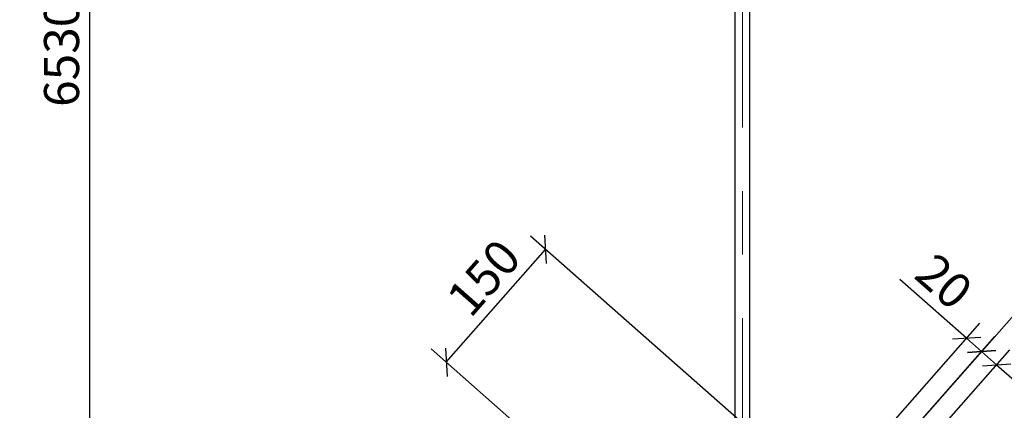
# Model space of a CAD drawing. Units: millimetres. Extents: x -5769 to 8931, y 47 to 5987.
# Drawn here: x -4883 to -3900, y 1253 to 1643 of the extents above; entities that cross this region are included whole.
import ezdxf

# ---------------------------------------------------------------- set-up
doc = ezdxf.new("R2010")
doc.units = ezdxf.units.MM
doc.linetypes.add('CENTER', pattern=[50.800000000000004, 31.75, -6.35, 6.35, -6.35])
for name, color, linetype, lineweight in [('2', 3, 'Continuous', 13), ('Осевые', 2, 'CENTER', 9), ('Основной', 7, 'Continuous', 30), ('Размеры', 80, 'Continuous', 15)]:
    doc.layers.add(name, color=color, linetype=linetype, lineweight=lineweight)
doc.styles.add('GOST', font='GOST.shx', dxfattribs={"oblique": 15.00000000195859})
doc.styles.get("Standard").update_dxf_attribs({"font": 'ARIAL.TTF'})
doc.styles.add('Tahoma', font='TIMES.TTF')
doc.dimstyles.new('GOST', dxfattribs={"dimscale": 0, "dimtxt": 30, "dimasz": 30, "dimexe": 1.25, "dimexo": 0, "dimgap": 3, "dimtad": 1, "dimtoh": 1, "dimdec": 0, "dimzin": 0, "dimdsep": 46, "dimtxsty": 'GOST', "dimcen": 5, "dimadec": 0, "dimazin": 0, "dimtfac": 1, "dimtdec": 0, "dimtmove": 1, "dimatfit": 3, "dimfxl": 1, "dimtolj": 1, "dimtzin": 0, "dimarcsym": 0})
doc.dimstyles.new('MOY', dxfattribs={"dimscale": 100, "dimtxt": 0.5, "dimasz": 0.3, "dimexe": 0.4, "dimexo": 0.4, "dimgap": 1, "dimtad": 1, "dimdec": 0, "dimrnd": 5, "dimtxsty": 'Standard', "dimblk": 'OBLIQUE', "dimcen": 0.3, "dimadec": 0, "dimazin": 0, "dimtm": 1e-09, "dimtfac": 1, "dimtdec": 0, "dimtmove": 0, "dimatfit": 3, "dimfxl": 1, "dimtolj": 1, "dimarcsym": 0})

# ---------------------------------------------------------------- blocks, each defined once
blk = doc.blocks.new('_Oblique')
at = {"color": 0, "linetype": 'ByBlock', "lineweight": -2}
blk.add_line((-0.5, -0.5), (0.5, 0.5), dxfattribs=at)
blk = doc.blocks.new('*D287')
at = {"layer": 'DEFPOINTS', "color": 0, "ltscale": 1.5, "transparency": 16777216}
for p in [(-4357.740180449624, 1413.638985728398), (-4061.990368278937, 1153.216103649634), (-4161.119524891903, 1040.639861443481)]:
    blk.add_point(p, dxfattribs=at)
at = {"layer": 'Размеры', "color": 0, "lineweight": -2, "ltscale": 1.5, "transparency": 16777216}
for p, q in [((-4092.010699533874, 1179.650545413059), (-4372.750346077092, 1426.85620661011)), ((-4456.86933706259, 1301.062743522245), (-4357.740180449624, 1413.638985728398)), ((-4191.13985614684, 1067.074303206906), (-4471.879502690058, 1314.279964403958))]:
    blk.add_line(p, q, dxfattribs=at)
at = {"layer": 'Размеры', "color": 0, "lineweight": -2, "ltscale": 1.5, "transparency": 16777216, "xscale": 20, "yscale": 20, "zscale": 20}
for p, rotation in [((-4357.740180449624, 1413.638985728398), 48.63442599012218), ((-4456.86933706259, 1301.062743522245), 228.6344259901222)]:
    blk.add_blockref('_Oblique', p, dxfattribs=dict(at, rotation=rotation))
at = {"layer": 'Размеры', "color": 0, "ltscale": 1.5, "transparency": 16777216, "insert": (-4419.558990548421, 1385.504906308658), "char_height": 35, "attachment_point": 5, "rotation": 48.63442599012218, "style": 'Tahoma'}
blk.add_mtext('\\A1;150', dxfattribs=at)
blk = doc.blocks.new('*D79')
at = {"layer": 'DEFPOINTS', "color": 0, "ltscale": 1.5, "transparency": 16777216}
for p in [(-3907.410811663488, 1298.501165055864), (-4088.424810042554, 1123.195772394502), (-4073.414644415032, 1109.978551512752)]:
    blk.add_point(p, dxfattribs=at)
at = {"layer": 'Размеры', "color": 0, "lineweight": -2, "ltscale": 1.5, "transparency": 16777216}
for p, q in [((-4061.99036827914, 1153.216103649448), (-3909.203756409303, 1326.728551565087)), ((-4046.980202651618, 1139.998882767698), (-3894.193590781781, 1313.511330683337)), ((-3922.42097729101, 1311.718385937614), (-3907.410811663488, 1298.501165055864)), ((-3907.410811663488, 1298.501165055864), (-3840.82011112471, 1239.864637016645))]:
    blk.add_line(p, q, dxfattribs=at)
at = {"layer": 'Размеры', "color": 0, "lineweight": -2, "ltscale": 1.5, "transparency": 16777216, "xscale": 20, "yscale": 20, "zscale": 20}
for p, rotation in [((-3922.42097729101, 1311.718385937614), 138.6344259901424), ((-3907.410811663488, 1298.501165055864), 318.6344259901424)]:
    blk.add_blockref('_Oblique', p, dxfattribs=dict(at, rotation=rotation))
at = {"layer": 'Размеры', "color": 0, "ltscale": 1.5, "transparency": 16777216, "insert": (-3848.236583329779, 1283.440531114835), "char_height": 35, "attachment_point": 5, "rotation": 318.6344259901424, "style": 'Tahoma'}
blk.add_mtext('\\A1;20', dxfattribs=at)
blk = doc.blocks.new('*D80')
at = {"layer": 'DEFPOINTS', "color": 0, "ltscale": 1.5, "transparency": 16777216}
for p in [(-3937.431142917055, 1324.935606818285), (-4103.434975670018, 1136.412993276369), (-4088.424810042554, 1123.195772394473)]:
    blk.add_point(p, dxfattribs=at)
at = {"layer": 'Размеры', "color": 0, "lineweight": -2, "ltscale": 1.5, "transparency": 16777216}
for p, q in [((-3937.431142917055, 1324.935606818285), (-4004.021843455373, 1383.572134857972)), ((-4077.000533906382, 1166.433324531119), (-3924.213922035237, 1339.94577244566)), ((-4061.990368278918, 1153.216103649224), (-3909.203756407773, 1326.728551563765)), ((-3922.420977289591, 1311.71838593639), (-3937.431142917055, 1324.935606818285))]:
    blk.add_line(p, q, dxfattribs=at)
at = {"layer": 'Размеры', "color": 0, "lineweight": -2, "ltscale": 1.5, "transparency": 16777216, "xscale": 20, "yscale": 20, "zscale": 20}
for p, rotation in [((-3937.431142917055, 1324.935606818285), 138.6344259897193), ((-3922.420977289591, 1311.71838593639), 318.6344259897193)]:
    blk.add_blockref('_Oblique', p, dxfattribs=dict(at, rotation=rotation))
at = {"layer": 'Размеры', "color": 0, "ltscale": 1.5, "transparency": 16777216, "insert": (-3959.857780749177, 1381.728721798348), "char_height": 35, "attachment_point": 5, "rotation": 318.6344259897194, "style": 'Tahoma'}
blk.add_mtext('\\A1;20', dxfattribs=at)
blk = doc.blocks.new('*D143')
at = {"layer": 'DEFPOINTS', "color": 0, "ltscale": 1.5, "transparency": 16777216}
for p in [(-4813.176215277992, 2177.175858730444), (-4813.176215277992, 1040.639861443481), (-4351.119524891903, 1040.639861443481)]:
    blk.add_point(p, dxfattribs=at)
at = {"layer": 'Размеры', "color": 0, "lineweight": -2, "ltscale": 1.5, "transparency": 16777216}
for p, q in [((-4813.176215277991, 2177.175858730444), (-4813.176215277992, 1040.639861443481)), ((-4773.176215277992, 2177.175858730444), (-4793.176215277991, 2177.175858730444)), ((-4391.119524891903, 1040.639861443481), (-4833.176215277992, 1040.639861443481))]:
    blk.add_line(p, q, dxfattribs=at)
at = {"layer": 'Размеры', "color": 0, "lineweight": -2, "ltscale": 1.5, "transparency": 16777216, "xscale": 20, "yscale": 20, "zscale": 20}
for p, rotation in [((-4813.176215277991, 2177.175858730444), 90), ((-4813.176215277992, 1040.639861443481), 270)]:
    blk.add_blockref('_Oblique', p, dxfattribs=dict(at, rotation=rotation))
at = {"layer": 'Размеры', "color": 0, "ltscale": 1.5, "transparency": 16777216, "insert": (-4840.979027102073, 1608.907860086962), "char_height": 35, "attachment_point": 5, "rotation": 90, "style": 'Tahoma'}
blk.add_mtext('\\A1;6530', dxfattribs=at)
blk = doc.blocks.new('*D146')
at = {"layer": 'DEFPOINTS', "color": 0, "ltscale": 1.5, "transparency": 16777216}
for p in [(-4750.837570203184, 5293.834623025578), (-4913.176215277992, 610.6398584280332), (-4913.176215277934, 610.6398584280332)]:
    blk.add_point(p, dxfattribs=at)
at = {"layer": 'Размеры', "color": 0, "lineweight": -2, "ltscale": 1.5, "transparency": 16777216}
for p, q in [((-4790.837570203184, 5293.834623025578), (-4933.176215277933, 5293.834623025578)), ((-4913.176215277933, 5293.834623025578), (-4913.176215277934, 610.6398584280332)), ((-4873.176215277992, 610.6398584280332), (-4893.176215277934, 610.6398584280332))]:
    blk.add_line(p, q, dxfattribs=at)
at = {"layer": 'Размеры', "color": 0, "lineweight": -2, "ltscale": 1.5, "transparency": 16777216, "xscale": 20, "yscale": 20, "zscale": 20}
for p, rotation in [((-4913.176215277933, 5293.834623025578), 90), ((-4913.176215277934, 610.6398584280332), 270)]:
    blk.add_blockref('_Oblique', p, dxfattribs=dict(at, rotation=rotation))
at = {"layer": 'Размеры', "color": 0, "ltscale": 1.5, "transparency": 16777216, "insert": (-4941.029495739362, 2952.792021773109), "char_height": 35, "attachment_point": 5, "rotation": 90, "style": 'Tahoma'}
blk.add_mtext('\\A1;18575', dxfattribs=at)
blk = doc.blocks.new('*D175')
at = {"layer": '2', "color": 0, "lineweight": -2, "transparency": 16777216}
for p, q in [((-3755.448311084802, 1230.737340524233), (-4018.813014542483, 1148.765838570186)), ((-3470.77924114969, 1230.737340524233), (-3755.448311084802, 1230.737340524233)), ((-4056.050992042764, 1137.175625814438), (-4037.909413260356, 1142.822139721153)), ((-4075.147390760638, 1131.231926965405), (-4094.243789478511, 1125.288228116372))]:
    blk.add_line(p, q, dxfattribs=at)
at = {"layer": '2', "color": 0, "transparency": 16777216}
for points in [[(-4019.803631017322, 1151.948571689832), (-4017.822398067644, 1145.583105450541), (-4037.909413260356, 1142.822139721153)], [(-4076.138007235477, 1134.414660085051), (-4074.156774285799, 1128.04919384576), (-4056.050992042764, 1137.175625814438)]]:
    blk.add_solid(points, dxfattribs=at)
at = {"layer": 'DEFPOINTS', "color": 0, "transparency": 16777216}
for p in [(-4037.909413260356, 1142.822139721153), (-4056.050992042764, 1137.175625814438)]:
    blk.add_point(p, dxfattribs=at)
at = {"layer": '2', "color": 0, "lineweight": 25, "transparency": 16777216, "insert": (-3609.113776117246, 1256.994370084435), "char_height": 35, "attachment_point": 5, "style": 'Tahoma'}
blk.add_mtext('\\A1;2 отв.%%C19мм', dxfattribs=at)

msp = doc.modelspace()

# ---------------------------------------------------------------- linework, layer by layer
at = {"layer": 'Осевые', "ltscale": 10}
for p, q in [((-4161.119524891903, 519.4388117582648), (-4161.119524891903, 5451.616745111613)), ((-3830.494889500555, 1416.11444737488), (-4161.119524891903, 1040.639861443481))]:
    msp.add_line(p, q, dxfattribs=at)
at = {"layer": 'Основной', "ltscale": 100}
for p, q in [((-4168.369524891903, 1076.639859935757), (-4168.369524891903, 5273.944185118155)), ((-4153.869524891961, 1076.639859935757), (-4153.869524891961, 5273.944185118155))]:
    msp.add_line(p, q, dxfattribs=at)

# ---------------------------------------------------------------- dimensions: what is measured, and where the dimension line sits
at = {"layer": '2', "lineweight": 25}
dim = msp.add_diameter_dim_2p(p1=(-4056.050992042764, 1137.175625814438), p2=(-4037.909413260356, 1142.822139721153), text='2 отв.%%C19мм', dimstyle='GOST', override={"dimscale": 1, "dimtxt": 35, "dimasz": 20, "dimgap": 8, "dimtxsty": 'Tahoma', "dimcen": 3}, dxfattribs=at)
dim.commit()
dim.dimension.update_dxf_attribs({"geometry": '*D175', "text_midpoint": (-3755.448311084802, 1230.737340524233), "dimtype": 163})
at = {"layer": 'Размеры', "ltscale": 1.5}
dim = msp.add_linear_dim(base=(-4913.176215277934, 610.6398584280332), p1=(-4750.837570203184, 5293.834623025578), p2=(-4913.176215277992, 610.6398584280332), angle=90, text='18575', dimstyle='MOY', override={"dimtxt": 0.35, "dimasz": 0.2, "dimexe": 0.2, "dimgap": 0.1, "dimtxsty": 'Tahoma'}, dxfattribs=at)
dim.commit()
dim.dimension.update_dxf_attribs({"geometry": '*D146', "text_midpoint": (-4913.176215277934, 2952.792021773109), "dimtype": 160})
dim = msp.add_linear_dim(base=(-4813.176215277992, 1040.639861443481), p1=(-4813.176215277992, 2177.175858730444), p2=(-4351.119524891903, 1040.639861443481), angle=90, text='6530', dimstyle='MOY', override={"dimtxt": 0.35, "dimasz": 0.2, "dimexe": 0.2, "dimgap": 0.1, "dimtxsty": 'Tahoma'}, dxfattribs=at)
dim.commit()
dim.dimension.update_dxf_attribs({"geometry": '*D143', "text_midpoint": (-4840.979027102073, 1608.907860086962)})
for base, p1, p2, angle, picture, middle in [((-4357.740180449624, 1413.638985728398), (-4161.119524891903, 1040.639861443481), (-4061.990368278937, 1153.216103649634), 48.63442599012217, '*D287', (-4398.692750028982, 1367.13111105808)), ((-3907.410811663488, 1298.501165055864), (-4088.424810042554, 1123.195772394502), (-4073.414644415032, 1109.978551512752), 318.6344259901424, '*D79', (-3866.610378580349, 1262.574290595389))]:
    dim = msp.add_linear_dim(base=base, p1=p1, p2=p2, angle=angle, dimstyle='MOY', override={"dimtxt": 0.35, "dimasz": 0.2, "dimexe": 0.2, "dimgap": 0.1, "dimtxsty": 'Tahoma'}, dxfattribs=at)
    dim.commit()
    dim.dimension.update_dxf_attribs({"geometry": picture, "text_midpoint": middle, "dimtype": 161})
dim = msp.add_aligned_dim(p1=(-4088.424810042554, 1123.195772394473), p2=(-4103.434975670018, 1136.412993276369), distance=-251.19324892470382, dimstyle='MOY', override={"dimtxt": 0.35, "dimasz": 0.2, "dimexe": 0.2, "dimgap": 0.1, "dimtxsty": 'Tahoma'}, dxfattribs=at)
dim.commit()
dim.dimension.update_dxf_attribs({"geometry": '*D80', "text_midpoint": (-3959.857780749177, 1381.728721798348)})

doc.saveas('drawing.dxf')
